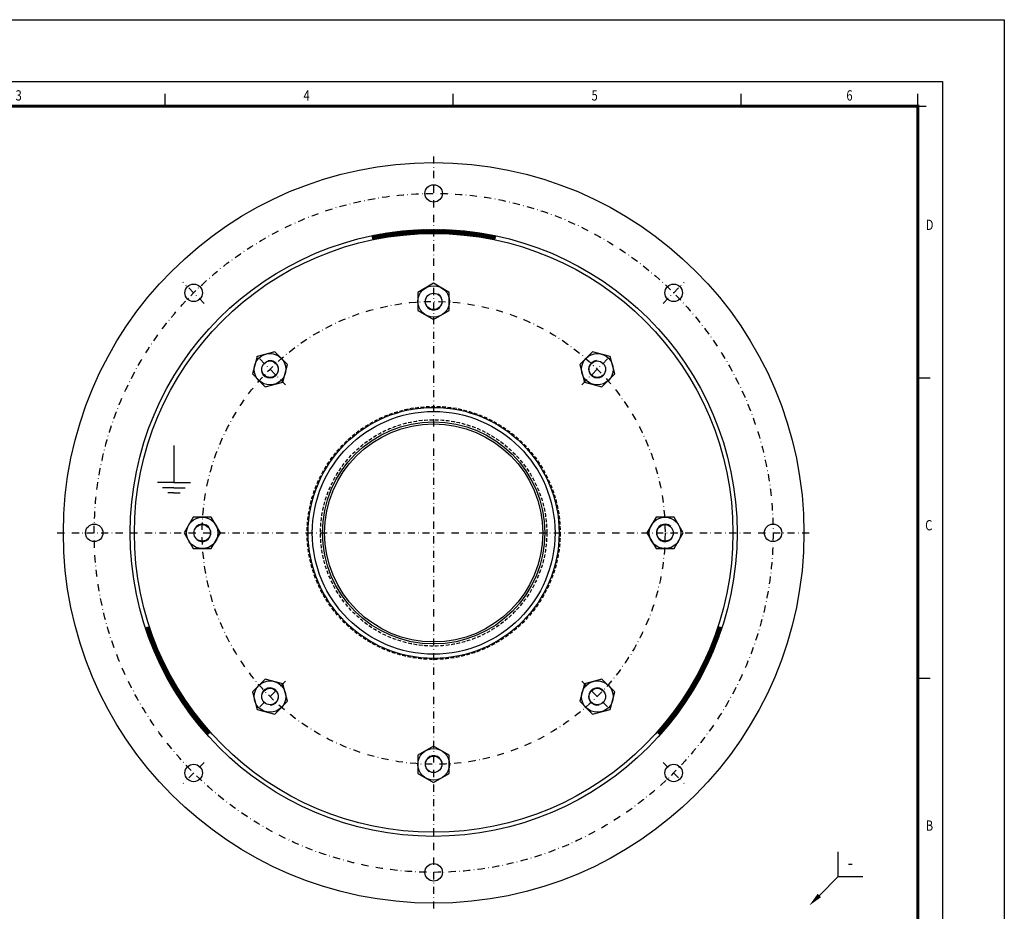
# Model space of a CAD drawing. Extents: x -181 to 870, y -30 to 624.
# Drawn here: x 391 to 870, y 191 to 624 of the extents above; entities that cross this region are included whole.
import ezdxf

# ---------------------------------------------------------------- set-up
doc = ezdxf.new("R2010")
doc.units = 0
doc.header["$LTSCALE"] = 7
doc.header["$MEASUREMENT"] = 0
for name, pattern in [('AUSGEZOGEN', [0]), ('STRICHPUNKT', [1, 0.5, -0.25, 0, -0.25]), ('VERDECKT', [0.375, 0.25, -0.125])]:
    doc.linetypes.add(name, pattern=pattern)
doc.layers.get('0').update_dxf_attribs({"linetype": 'CONTINUOUS'})
for name, color, linetype in [('BEMASS', 3, 'AUSGEZOGEN'), ('DUENN', 4, 'AUSGEZOGEN'), ('GAIN_ZRA', 7, 'CONTINUOUS'), ('KOPF', 9, 'AUSGEZOGEN'), ('MITTE', 1, 'STRICHPUNKT'), ('PN', 7, 'AUSGEZOGEN'), ('SICHTBAR', 7, 'AUSGEZOGEN'), ('TEXT25', 3, 'AUSGEZOGEN'), ('VERDECKT', 2, 'VERDECKT')]:
    doc.layers.add(name, color=color, linetype=linetype)
doc.styles.add('BEMSTIL', font='simplex.shx', dxfattribs={"width": 0.8})
doc.styles.add('TEXT25', font='isocp3.shx', dxfattribs={"width": 0.8, "height": 2.5})

# ---------------------------------------------------------------- blocks, each defined once
blk = doc.blocks.new('OBER-ENTGRATUNGSZEICHEN')
at = {"layer": 'TEXT25'}
for p, q in [((1.769840930341701, 4.664902786773808), (1.769840930341701, 10.66490278677381)), ((-2.826353147370838, 0.06870870906124082), (1.769840930341701, 4.664902786773808)), ((1.769840930341701, 4.664902786773808), (7.769840930341701, 4.664902786773808))]:
    blk.add_line(p, q, dxfattribs=at)
blk.add_solid([(-2.413874191678673, -0.3437702466308963), (-3.238832103063004, 0.4811876647534064), (-5.301226881523775, -2.406165025091667)], dxfattribs=at)
at = {"layer": 'BEMASS', "style": 'BEMSTIL', "width": 0.8}
blk.add_text('-', height=3.5, dxfattribs=at).set_placement((3.996520783739101, 6.312524621295168))
at = {"layer": 'PN', "style": 'BEMSTIL', "width": 0.8, "flags": 1}
blk.add_attdef('PN', (0, 0), '', height=3.5, dxfattribs=at)
blk = doc.blocks.new('ERDUNGSZEICHEN')
at = {"layer": 'SICHTBAR'}
for p, q in [((0, 0), (0, -9)), ((0, -9), (-4, -9)), ((0, -9), (4, -9)), ((0, -10.30000000000001), (-2.75, -10.30000000000001)), ((0, -11.5), (-1.5, -11.5)), ((0, -10.30000000000001), (2.75, -10.30000000000001)), ((0, -11.5), (1.5, -11.5))]:
    blk.add_line(p, q, dxfattribs=at)
at = {"layer": 'PN', "style": 'BEMSTIL', "width": 0.8, "flags": 1}
blk.add_attdef('PN', (0, 0), '', height=3.5, dxfattribs=at)
blk = doc.blocks.new('*X6')
at = {"color": 0}
for p, q in [((-95.39345850303116, 259.2205922620224), (-95.33596183708954, 259.278088927964)), ((-95.3630526197019, 259.074221450055), (-95.11355481930785, 259.323719250449)), ((-95.33264673637267, 258.9278506380876), (-94.89203924780068, 259.3684581266596)), ((-95.30224085304341, 258.7814798261202), (-94.67140286428149, 259.4123178148822)), ((-95.27183496971416, 258.6351090141528), (-94.45163371295209, 259.4553102709149)), ((-95.24142908638493, 258.4887382021854), (-94.23272013011444, 259.4974471584559)), ((-95.21102320305567, 258.342367390218), (-94.01465073423806, 259.5387398590357)), ((-95.06334516650975, 258.3132687314674), (-93.79741441645876, 259.5791994815183)), ((-94.84123019102586, 258.3586070116546), (-93.58100033148634, 259.6188368711941)), ((-94.62001474373028, 258.4030457636535), (-93.36539788889935, 259.6576626184844)), ((-94.39968633385386, 258.4465974782333), (-93.1505967448075, 259.6956870672797)), ((-94.18023278195642, 258.4892743348341), (-92.93658679386257, 259.732920322928)), ((-93.96164220912848, 258.5310882123654), (-92.72335816160019, 259.7693722598937)), ((-93.74390302667132, 258.572050699526), (-92.51090119709592, 259.8050525291013)), ((-93.52700392622957, 258.6121731046711), (-92.29920646592007, 259.8399705649805)), ((-93.31093387035246, 258.6514664652515), (-92.08826474337636, 259.8741355922276)), ((-93.09568208346106, 258.6899415568463), (-91.87806700801062, 259.9075566322967)), ((-92.88123804320036, 258.7276089018104), (-91.66860443537642, 259.9402425096343)), ((-92.6675914721562, 258.7644787775579), (-91.45986839204546, 259.9722018576686)), ((-92.45473232991867, 258.8005612244988), (-91.25185042985072, 260.0034431245667)), ((-92.24265080547407, 258.8358660536467), (-91.04454228035172, 260.0339745787691)), ((-92.03133730990918, 258.870402853915), (-90.83793584951133, 260.0638043143128)), ((-91.82078246941217, 258.9041809991153), (-90.63202321257438, 260.0929402559531)), ((-91.61097711855561, 258.9372096546753), (-90.42679660913869, 260.1213901640922)), ((-91.4019122938476, 258.9694977840866), (-90.22224843840986, 260.1491616395244)), ((-91.19357922753834, 259.0010541550993), (-90.01837125463146, 260.1762621280062)), ((-90.98596934166954, 259.0318873456715), (-89.81515776268266, 260.2026989246583)), ((-90.77907424235539, 259.062005749689), (-89.61260081383607, 260.2284791782083)), ((-90.57288571428394, 259.0914175824637), (-89.41069340166842, 260.2536098950793)), ((-90.36739571542874, 259.1201308860223), (-89.2094286581177, 260.2780979433334)), ((-90.16259637196092, 259.1481535341935), (-89.00879984968006, 260.3019500564744)), ((-89.95847997335238, 259.1754932375054), (-88.80880037374081, 260.325172837117)), ((-89.75503896766165, 259.2021575478995), (-88.60942375503348, 260.3477727605277)), ((-89.55226595699386, 259.2281538632707), (-88.41066364222166, 260.3697561780428)), ((-89.35015369312718, 259.2534894318407), (-88.21251380459844, 260.3911293203694)), ((-89.14869507329823, 259.278171356373), (-88.01496812889843, 260.4118983007728)), ((-88.94788313613955, 259.302206598235), (-87.81802061621791, 260.4320691181567)), ((-88.7477110577624, 259.3256019813156), (-87.62166537903836, 260.4516476600396)), ((-88.54817214797849, 259.3483641958028), (-87.42589663834949, 260.4706397054318)), ((-88.34925984665486, 259.3704998018299), (-87.23070872086734, 260.4890509276174)), ((-88.15096772019601, 259.392015232992), (-87.0360960563441, 260.506886896844)), ((-87.95328945814805, 259.4129167997434), (-86.84205317496546, 260.524153082926)), ((-87.75621886991958, 259.4332106926752), (-86.64857470483243, 260.5408548577623)), ((-87.55974988161454, 259.4529029856836), (-86.45565536952422, 260.5569974977739)), ((-87.36387653297231, 259.4719996390292), (-86.26328998573872, 260.5725861862628)), ((-87.16859297441073, 259.4905065022941), (-86.07147346100807, 260.5876260156968)), ((-86.97389346416767, 259.5084293172406), (-85.88020079148589, 260.6021219899224)), ((-86.77977236553741, 259.5257737205742), (-85.68946705980392, 260.6160790263077)), ((-86.58622414419783, 259.5425452466171), (-85.49926743299501, 260.62950195782)), ((-86.39324336562467, 259.5587493298937), (-85.30959716048027, 260.6423955350381)), ((-86.20082469258983, 259.5743913076319), (-85.1204515721178, 260.6547644281039)), ((-86.00896288273992, 259.5894764221852), (-84.93182607631078, 260.6666132286143)), ((-85.81765278625221, 259.6040098233762), (-84.74371615817265, 260.6779464514558)), ((-85.62688934356488, 259.6179965707669), (-84.55611737774738, 260.6887685365844)), ((-85.4366675831788, 259.6314416358563), (-84.36902536828286, 260.6990838507523)), ((-85.24698261952788, 259.6443499042106), (-84.18243583455515, 260.7088966891833)), ((-85.05782965091568, 259.6567261775262), (-83.99634455124229, 260.7182112771995)), ((-84.86920395751551, 259.6685751756297), (-83.81074736134548, 260.7270317717998)), ((-84.68110089943193, 259.6799015384167), (-83.62564017465604, 260.7353622631925)), ((-84.49351591482096, 259.690709827731), (-83.44101896626671, 260.7432067762853)), ((-84.30644451806725, 259.7010045291881), (-83.25687977512548, 260.7505692721298)), ((-84.1198822980159, 259.7107900539428), (-83.07321870263067, 260.757453649328)), ((-83.93382491625685, 259.7200707404052), (-82.8900319112657, 260.7638637453963)), ((-83.74826810546028, 259.7288508559051), (-82.70731562327222, 260.7698033380932)), ((-83.56320766776068, 259.7371345983081), (-82.52506611936045, 260.7752761467083)), ((-83.37863947318834, 259.7449260975838), (-82.34327973745506, 260.7802858333171)), ((-83.19455945814632, 259.7522294173292), (-82.1619528714759, 260.7848360039996)), ((-83.0109636239312, 259.7590485562476), (-81.98108197015203, 260.7889302100268)), ((-82.82784803529646, 259.7653874495858), (-81.80066353586805, 260.7925719490142)), ((-82.64520881905642, 259.7712499705291), (-81.62069412354177, 260.7957646660438)), ((-82.46304216273009, 259.7766399315589), (-81.44117033953196, 260.798511754757)), ((-82.28134431322268, 259.7815610857696), (-81.26208884057554, 260.8008165584168)), ((-82.10011157554429, 259.7860171281514), (-81.08344633275276, 260.8026823709429)), ((-81.91934031156406, 259.790011696835), (-80.90523957047998, 260.8041124379191)), ((-81.73902693879852, 259.7935483743039), (-80.7274653555288, 260.8051099575736)), ((-81.55916792923348, 259.7966306885723), (-80.55012053607088, 260.8056780817349)), ((-81.37975980817774, 259.7992621143314), (-80.40253619048143, 260.7764857320277)), ((-81.20079915314795, 259.8014460740645), (-80.40253619048143, 260.599709036731)), ((-81.02228259278355, 259.8031859391323), (-80.40253619048143, 260.4229323414344)), ((-80.84420680579059, 259.8044850308286), (-80.40253619048143, 260.2461556461378)), ((-80.66656851991384, 259.8053466214087), (-80.40253619048143, 260.0693789508412)), ((-80.48936451093589, 259.8057739350901), (-80.40253619048143, 259.8926022555445)), ((-80.40253619048143, 260.7764857320277), (-80.37320200574753, 260.8058199167616)), ((-80.40253619048143, 260.599709036731), (-80.19670670276334, 260.8055385244492)), ((-80.40253619048143, 260.4229323414344), (-80.02063160900312, 260.8048369229127)), ((-80.40253619048143, 260.2461556461378), (-79.84497374917136, 260.8037180874479)), ((-80.40253619048143, 260.0693789508412), (-79.66973018995353, 260.802184951369)), ((-80.40253619048143, 259.8926022555445), (-79.49489803919859, 260.8002404068274)), ((-80.31259160170264, 259.8057701490267), (-79.32047444512196, 260.7978873056073)), ((-80.13624666117437, 259.8053383942583), (-79.14645659552845, 260.7951284599043)), ((-79.96032660350112, 259.804481756635), (-78.97284171705435, 260.7919666430817)), ((-79.7848283871224, 259.803203277717), (-78.79962707442849, 260.7884045904109)), ((-79.6097490138897, 259.8015059556531), (-78.62680996975115, 260.7844449997917)), ((-79.43508552821146, 259.7993927460347), (-78.45438774179074, 260.7800905324554)), ((-79.26083501621987, 259.7968665627297), (-78.28235776529755, 260.775343813652)), ((-79.08699460495852, 259.7939302786943), (-78.11071745033394, 260.7702074333189)), ((-78.91356146159062, 259.7905867267656), (-77.93946424162084, 260.7646839467354)), ((-78.74053279262685, 259.7868387004328), (-77.76859561789968, 260.7587758751599)), ((-78.56790584317243, 259.7826889545906), (-77.59810909130954, 260.7524857064535)), ((-78.3956778961928, 259.7781402062736), (-77.42800220677906, 260.7458158956873)), ((-78.22384627179723, 259.7731951353725), (-77.25827254143259, 260.7387688657371)), ((-78.05240832654009, 259.767856385333), (-77.0889177040103, 260.7313470078628)), ((-77.88136145273887, 259.7621265638376), (-76.91993533430168, 260.7235526822748)), ((-77.71070307780884, 259.7560082434709), (-76.75132310259228, 260.7153882186875)), ((-77.54043066361365, 259.7495039623695), (-76.58307870912306, 260.7068559168601)), ((-77.37054170583136, 259.7426162248552), (-76.41519988356224, 260.6979580471243)), ((-77.20103373333565, 259.7353475020543), (-76.24768438448916, 260.6886968509007)), ((-77.03190430759162, 259.7277002325017), (-76.08052999888973, 260.6790745412035)), ((-76.86315102206572, 259.7196768227309), (-75.91373454166347, 260.6690933031331)), ((-76.69477150164963, 259.7112796478503), (-75.74729585514145, 260.6587552943585)), ((-76.5267634020974, 259.7025110521059), (-75.58121180861502, 260.6480626455883)), ((-76.35912440947568, 259.693373349431), (-75.41548029787516, 260.6370174610315)), ((-76.19185223962668, 259.6838688239834), (-75.25009924476178, 260.6256218188483)), ((-76.02494463764329, 259.6739997306702), (-75.08506659672314, 260.6138777715903)), ((-75.85839937735622, 259.6637682956606), (-74.92038032638483, 260.601787346632)), ((-75.69221426083291, 259.6531767168872), (-74.75603843112815, 260.589352546592)), ((-75.52638711788748, 259.6422271645361), (-74.59203893267764, 260.5765753497459)), ((-75.3609158056019, 259.630921781525), (-74.42837987669749, 260.5634577104294)), ((-75.1957982078578, 259.6192626839724), (-74.26505933239673, 260.5500015594335)), ((-75.03103223487862, 259.607251961655), (-74.10207539214265, 260.536208804391)), ((-74.86661582278191, 259.594891678455), (-73.93942617108263, 260.5220813301543)), ((-74.70254693314159, 259.5821838727987), (-73.77710980677391, 260.5076209991664)), ((-74.53882355255966, 259.5691305580841), (-73.61512445882117, 260.4928296518225)), ((-74.37544369224726, 259.5557337230998), (-73.45346830852168, 260.4777091068254)), ((-74.21240538761492, 259.5419953324355), (-73.29213955851787, 260.4622611615325)), ((-74.04970669787157, 259.5279173268822), (-73.13113643245723, 260.4464875922965)), ((-73.88734570563211, 259.5135016238251), (-72.970457174659, 260.4303901547981)), ((-73.72532051653353, 259.498750117627), (-72.81010004978802, 260.4139705843725)), ((-73.56362925885901, 259.4836646800048), (-72.650063342535, 260.3972305963289)), ((-73.40227008317018, 259.4682471603971), (-72.49034535730353, 260.3801718862637)), ((-73.24124116194689, 259.4524993863237), (-72.33094441790321, 260.3627961303674)), ((-73.0805406892348, 259.4364231637392), (-72.17185886724928, 260.3451049857247)), ((-72.92016688030006, 259.4200202773773), (-72.01308706706804, 260.3271000906093)), ((-72.76011797129145, 259.4032924910892), (-71.85462739760828, 260.3087830647724)), ((-72.60039221890922, 259.3862415481748), (-71.69647825735845, 260.2901555097256)), ((-72.44098790008098, 259.3688691717064), (-71.53863806276951, 260.2712190090179)), ((-72.28190331164411, 259.3511770648467), (-71.3811052479831, 260.2519751285077)), ((-72.12313677003466, 259.3331669111595), (-71.22387826456527, 260.2324254166289)), ((-71.96468661098262, 259.3148403749149), (-71.06695558124525, 260.2125714046522)), ((-71.80655118921334, 259.2961991013875), (-70.91033568365943, 260.1924146069414)), ((-71.64872887815487, 259.2772447171494), (-70.75401707410023, 260.171956521204)), ((-71.4912180696513, 259.2579788303563), (-70.59799827126994, 260.1511986287376)), ((-71.33401717368173, 259.2384030310292), (-70.44227781003917, 260.1301423946718)), ((-71.17712461808483, 259.2185188913295), (-70.28685424121005, 260.1087892682042)), ((-71.02053884828892, 259.1983279658288), (-70.13172613128386, 260.0871406828338)), ((-70.86425832704722, 259.1778317917738), (-69.97689206223313, 260.0651980565879)), ((-70.70828153417844, 259.157031889346), (-69.8223506312781, 260.0429627922463)), ((-70.55260696631234, 259.1359297619154), (-69.6681004506673, 260.0204362775605)), ((-70.3972331366403, 259.1145268962908), (-69.51414014746224, 259.9976198854689)), ((-70.24215857467058, 259.0928247629639), (-69.36046836332632, 259.9745149743082)), ((-70.08738182598856, 259.0708248163493), (-69.20708375431741, 259.9511228880204)), ((-69.93290145202126, 259.04852849502), (-69.05398499068448, 259.9274449563567)), ((-69.77871602980655, 259.025937221938), (-68.90117075666787, 259.9034824950767)), ((-69.62482415176677, 259.0030524046812), (-68.74863975030327, 259.8792368061447)), ((-69.47122442548653, 258.9798754356648), (-68.59639068322933, 259.854709177922)), ((-69.31791547349476, 258.9564076923599), (-68.44442228049874, 259.8299008853559)), ((-69.16489593305084, 258.9326505375072), (-68.29273328039274, 259.8048131901653)), ((-69.01216445593477, 258.9086053193266), (-68.14132243423899, 259.7794473410224)), ((-68.85971970824113, 258.8842733717236), (-67.99018850623278, 259.753804573732)), ((-68.70756037017709, 258.8596560144911), (-67.83933027326134, 259.7278861114068)), ((-68.55568513586385, 258.8347545535077), (-67.68874652473144, 259.7016931646401)), ((-68.40409271314203, 258.8095702809328), (-67.53843606239991, 259.675226931675)), ((-68.25278182338039, 258.7841044753978), (-67.38839770020728, 259.648488598571)), ((-68.10175120128822, 258.7583584021934), (-67.23863026411432, 259.6214793393673)), ((-67.95099959473099, 258.732333313454), (-67.08913259194145, 259.5942003162435)), ((-67.80052576454949, 258.7060304483388), (-66.93990353321097, 259.5666526796774)), ((-67.65032848438209, 258.6794510332096), (-66.7909419489921, 259.5388375685995)), ((-67.50040654049029, 258.6525962818047), (-66.64224671174861, 259.5107561105464)), ((-67.35075873158735, 258.6254673954111), (-66.49381670518923, 259.4824094218092)), ((-67.20138386866998, 258.5980655630318), (-66.3456508241205, 259.4537986075812)), ((-67.05228077485303, 258.5703919615521), (-66.19774797430227, 259.4249247621029)), ((-66.9034482852071, 258.5424477559014), (-66.05010707230562, 259.3957889688029)), ((-66.75488524659897, 258.5142340992129), (-65.90272704537323, 259.3663923004386)), ((-66.60659051753491, 258.4857521329803), (-65.75560683128211, 259.3367358192331)), ((-66.45856296800667, 258.4570029872119), (-65.60874537820865, 259.3068205770099)), ((-66.31080147934014, 258.4279877805818), (-65.462141644596, 259.2766476153259)), ((-66.16330494404674, 258.3987076205786), (-65.43001856016603, 259.1319940044593)), ((-66.01607226567721, 258.3691636036515), (-65.47636922528213, 258.9088666440466)), ((-65.86910235867803, 258.339356815354), (-65.52271989039822, 258.6857392836338)), ((-65.72239414825037, 258.309288330485), (-65.56907055551433, 258.4626119232211))]:
    blk.add_line(p, q, dxfattribs=at)
blk = doc.blocks.new('W')
at = {"layer": 'SICHTBAR'}
for p, q in [((-15, 72.20846557019544), (-14.79661016949154, 71.2293677319557)), ((15, 72.20846557019544), (14.79661016949149, 71.2293677319557)), ((-70.03436555207065, -23.11385172830934), (-69.08474703611046, -22.8004435692812)), ((70.03436555207062, -23.11385172830937), (69.08474703611037, -22.80044356928126)), ((-55.03436555207065, -49.0946138418425), (-54.28813686661886, -48.42892416263088)), ((55.03436555207062, -49.09461384184253), (54.28813686661883, -48.42892416263091))]:
    blk.add_line(p, q, dxfattribs=at)
blk.add_blockref('*X6', (80.40253619048141, -187.0558257506076), dxfattribs=at)
for p, rotation in [((121.7938289306734, 163.1585517449802), 120), ((-202.1963651211548, 23.89727400567099), 240)]:
    blk.add_blockref('*X6', p, dxfattribs=dict(at, rotation=rotation))
at = {"layer": 'PN', "style": 'BEMSTIL', "width": 0.8, "flags": 1}
blk.add_attdef('PN', (0, 0), '', height=3.5, dxfattribs=at)
blk = doc.blocks.new('RA_A3_AC')
at = {"layer": 'KOPF'}
for p, q in [((-15, 312), (435, 312)), ((435, 312), (435, -15)), ((0, 297), (420, 297)), ((420, 297), (420, 0)), ((231, 291), (231, 294)), ((301, 291), (301, 294)), ((371, 291), (371, 294)), ((413.9999999999999, 291), (413.9999999999999, 294)), ((413.9999999999999, 291), (415.9999999999999, 291)), ((413.9999999999999, 225), (416.9999999999999, 225)), ((413.9999999999999, 152), (416.9999999999999, 152))]:
    blk.add_line(p, q, dxfattribs=at)
at = {"layer": 'KOPF', "const_width": 0.7}
blk.add_lwpolyline([(414, 291), (414, 6), (21, 6), (21, 291)], close=True, dxfattribs=at)
at = {"layer": 'KOPF', "style": 'TEXT25', "width": 0.8}
for s, p in [('3', (194.6644387474798, 292.3535859362725)), ('4', (264.6644387474798, 292.3535859362725)), ('5', (334.6644387474798, 292.3535859362725)), ('6', (396.6125957292463, 292.3535859362725)), ('D', (415.897292466206, 260.8944310095264)), ('C', (415.7639591328726, 187.8944310095264)), ('B', (415.897292466206, 114.8944310095264))]:
    blk.add_text(s, height=2.5, dxfattribs=at).set_placement(p)

msp = doc.modelspace()

# ---------------------------------------------------------------- linework, layer by layer
at = {"layer": 'DUENN'}
for centre, start, end in [((592.584984683113, 487.0644328106671), 139.231397412059, 58.52107916495348), ((513.0354717996263, 454.1139456941538), 184.231397412059, 103.5210791649535), ((672.1344975665997, 454.1139456941538), 94.23139741205901, 13.5210791649534), ((480.084984683113, 374.5644328106672), 229.231397412059, 148.5210791649534), ((705.0849846831131, 374.5644328106671), 49.231397412059, 328.5210791649535), ((513.0354717996263, 295.0149199271805), 274.231397412059, 193.5210791649535), ((672.1344975665997, 295.0149199271805), 4.231397412059001, 283.5210791649534), ((592.584984683113, 262.0644328106671), 319.231397412059, 238.5210791649535)]:
    msp.add_arc(centre, 4.2, start, end, dxfattribs=at)
at = {"layer": 'MITTE'}
for p, q in [((592.5849846831131, 557.5644328106671), (592.584984683113, 191.5644328106671)), ((481.0388899509352, 486.1105275428449), (470.7858416237302, 496.3635758700499)), ((704.1310794152909, 486.1105275428449), (714.3841277424958, 496.3635758700499)), ((520.5661590192631, 446.5832584745169), (505.5047845799897, 461.6446329137904)), ((664.603810346963, 446.5832584745169), (679.6651847862363, 461.6446329137904)), ((409.584984683113, 374.5644328106671), (775.5849846831131, 374.5644328106671)), ((520.5661590192631, 302.5456071468171), (505.5047845799897, 287.4842327075438)), ((664.603810346963, 302.5456071468171), (679.6651847862363, 287.4842327075438)), ((481.0388899509352, 263.0183380784893), (470.7858416237302, 252.7652897512843)), ((704.1310794152909, 263.0183380784893), (714.3841277424958, 252.7652897512843))]:
    msp.add_line(p, q, dxfattribs=at)
for radius in [165, 112.5]:
    msp.add_circle((592.584984683113, 374.5644328106671), radius, dxfattribs=at)
at = {"layer": 'SICHTBAR'}
msp.add_line((584.2818343908529, 521.8305446464324), (584.3944194795615, 519.8337160113712), dxfattribs=at)
for points in [[(584.9614832357627, 482.6630021978718), (592.584984683113, 478.2615715850766), (600.2084861304634, 482.6630021978718), (600.2084861304634, 491.4658634234623), (592.584984683113, 495.8672940362576), (584.9614832357627, 491.4658634234623)], [(510.757123663049, 445.6110346911173), (519.2600346660855, 447.8893828276946), (521.5383828026629, 456.3922938307312), (515.3138199362038, 462.6168566971903), (506.8109089331672, 460.338508560613), (504.5325607965898, 451.8355975575764)], [(663.6315865635631, 456.3922938307312), (665.9099347001405, 447.8893828276946), (674.412845703177, 445.6110346911173), (680.6374085696361, 451.8355975575764), (678.3590604330589, 460.338508560613), (669.8561494300224, 462.6168566971903)], [(484.4864152959083, 366.9409313633167), (488.8878459087035, 374.5644328106672), (484.4864152959083, 382.1879342580175), (475.6835540703178, 382.1879342580175), (471.2821234575225, 374.5644328106672), (475.6835540703178, 366.9409313633167)], [(700.6835540703178, 382.1879342580174), (696.2821234575226, 374.5644328106671), (700.6835540703178, 366.9409313633167), (709.4864152959083, 366.9409313633167), (713.8878459087036, 374.5644328106671), (709.4864152959083, 382.1879342580174)], [(521.5383828026629, 292.7365717906032), (519.2600346660855, 301.2394827936397), (510.757123663049, 303.517830930217), (504.5325607965898, 297.2932680637579), (506.8109089331672, 288.7903570607214), (515.3138199362038, 286.512008924144)], [(674.412845703177, 303.517830930217), (665.9099347001405, 301.2394827936397), (663.6315865635631, 292.7365717906032), (669.8561494300224, 286.512008924144), (678.3590604330589, 288.7903570607214), (680.6374085696361, 297.2932680637579)], [(600.2084861304634, 266.4658634234623), (592.584984683113, 270.8672940362576), (584.9614832357627, 266.4658634234623), (584.9614832357627, 257.6630021978718), (592.584984683113, 253.2615715850766), (600.2084861304634, 257.6630021978718)]]:
    msp.add_lwpolyline(points, close=True, dxfattribs=at)
for centre, radius in [((592.5849846831131, 374.5644328106671), 180), ((592.584984683113, 539.5644328106671), 4.25), ((592.584984683113, 374.5644328106671), 147.5), ((592.584984683113, 374.5644328106671), 145.5), ((475.9123657873326, 491.2370517064476), 4.25), ((592.584984683113, 487.0644328106671), 7.65), ((709.2576035788934, 491.2370517064476), 4.25), ((592.584984683113, 487.0644328106671), 4), ((513.0354717996263, 454.1139456941538), 7.65), ((672.1344975665997, 454.1139456941538), 7.65), ((513.0354717996263, 454.1139456941538), 4), ((672.1344975665997, 454.1139456941538), 4), ((592.584984683113, 374.5644328106671), 61), ((592.584984683113, 374.5644328106671), 59), ((592.584984683113, 374.5644328106671), 54), ((592.584984683113, 374.5644328106671), 53), ((427.584984683113, 374.5644328106672), 4.25), ((480.084984683113, 374.5644328106672), 7.65), ((480.084984683113, 374.5644328106672), 4), ((705.0849846831131, 374.5644328106671), 7.65), ((705.0849846831131, 374.5644328106671), 4), ((757.5849846831131, 374.5644328106671), 4.25), ((513.0354717996263, 295.0149199271805), 7.65), ((672.1344975665997, 295.0149199271805), 7.65), ((513.0354717996263, 295.0149199271805), 4), ((672.1344975665997, 295.0149199271805), 4), ((592.584984683113, 262.0644328106671), 7.65), ((592.584984683113, 262.0644328106671), 4), ((475.9123657873326, 257.8918139148867), 4.25), ((709.2576035788934, 257.8918139148867), 4.25), ((592.584984683113, 209.5644328106671), 4.25)]:
    msp.add_circle(centre, radius, dxfattribs=at)
at = {"layer": 'VERDECKT'}
for radius in [61.5, 55]:
    msp.add_circle((592.584984683113, 374.5644328106671), radius, dxfattribs=at)

# ---------------------------------------------------------------- block references
at = {"layer": 'BEMASS', "xscale": 2, "yscale": 2, "zscale": 2}
for name, p in [('ERDUNGSZEICHEN', (466.3293836618143, 417.0709762263168)), ('OBER-ENTGRATUNGSZEICHEN', (785.7599000928883, 198.213412508263))]:
    msp.add_blockref(name, p, dxfattribs=at)
at = {"layer": 'GAIN_ZRA', "xscale": 2, "yscale": 2, "zscale": 2}
msp.add_blockref('RA_A3_AC', (0, 0), dxfattribs=at)
at = {"layer": 'VERDECKT', "xscale": 2, "yscale": 2, "zscale": 2}
msp.add_blockref('W', (592.584984683113, 374.5644328106671), dxfattribs=at)

doc.saveas('drawing.dxf')
